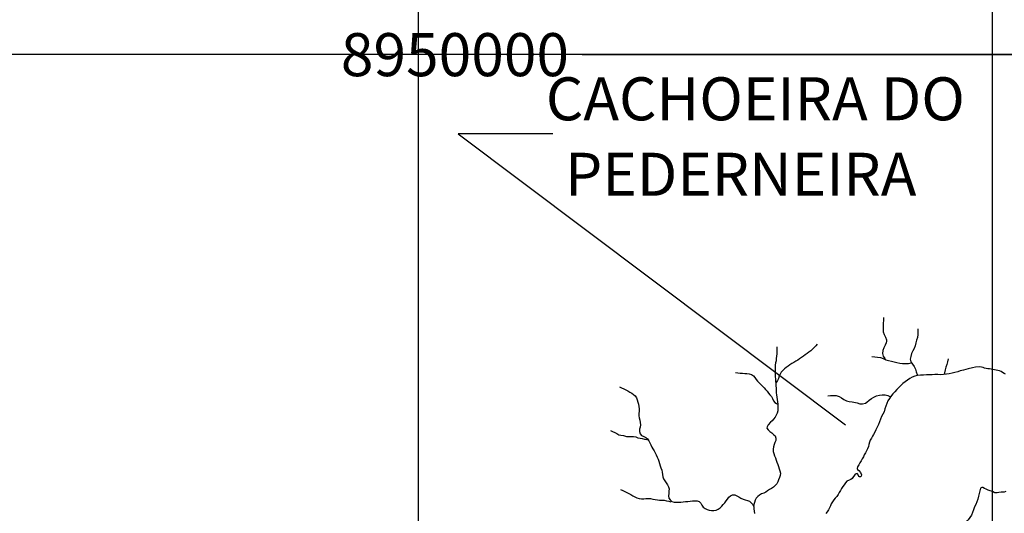
# Model space of a CAD drawing. Units: metres. Extents: x 180762 to 428553, y 8847700 to 9117509.
# Drawn here: x 236531 to 245106, y 8946004 to 8950305 of the extents above; entities that cross this region are included whole.
import ezdxf
from ezdxf.enums import TextEntityAlignment as Align

# ---------------------------------------------------------------- set-up
doc = ezdxf.new("R2010")
doc.units = ezdxf.units.M
doc.linetypes.add('TRACO_01', pattern=[100, 50, 50])
for name, color, linetype in [('G_TEXTOS2_0', 73, 'CONTINUOUS'), ('HID_MALHA', 8, 'CONTINUOUS'), ('MALHA_DE_COORDENADAS', 7, 'CONTINUOUS'), ('RIO_PERENE', 140, 'CONTINUOUS')]:
    doc.layers.add(name, color=color, linetype=linetype)
doc.styles.add('R60-250000', font='ROMANS.shx', dxfattribs={"height": 375})

msp = doc.modelspace()

# ---------------------------------------------------------------- linework, layer by layer
at = {"layer": 'G_TEXTOS2_0'}
msp.add_lwpolyline([(241174.8, 8949309.8), (240349.7, 8949309.8), (243722.3, 8946776.4)], dxfattribs=at)
at = {"layer": 'HID_MALHA'}
for p, q in [((245000, 9056512.4), (245000, 8847699.7)), ((240000, 9056437.6), (240000, 8847699.7)), ((424930.4, 8950000), (190580.4, 8950000))]:
    msp.add_line(p, q, dxfattribs=at)
at = {"layer": 'MALHA_DE_COORDENADAS', "linetype": 'TRACO_01', "flags": 128}
for points in [[(245000, 8960278.6), (245000, 8932109.8)], [(241430, 8950000), (253023.2, 8950000)], [(240000, 8947940.1), (240000, 8932109.8)]]:
    msp.add_lwpolyline(points, dxfattribs=at)
at = {"layer": 'RIO_PERENE', "linetype": 'TRACO_01'}
for points in [[(244054.3, 8947709.6), (244053, 8947684.6), (244049.7, 8947659.9), (244050.2, 8947634.9), (244049.6, 8947609.9), (244052.3, 8947585), (244060, 8947561.2), (244070.6, 8947538.6), (244080.1, 8947515.5), (244081.3, 8947503), (244077.8, 8947490.6), (244067.3, 8947467.9), (244056.9, 8947445.2), (244047.5, 8947422), (244043.8, 8947397.3), (244050, 8947373), (244064, 8947352.3), (244069.5, 8947345.2)], [(244353.8, 8947611.3), (244354.2, 8947586.3), (244352.7, 8947561.3), (244348.7, 8947536.6), (244342.6, 8947512.4), (244336.6, 8947488.1), (244328.9, 8947464.3), (244320.1, 8947440.9), (244308.4, 8947418.9), (244299, 8947395.7), (244292.1, 8947371.7), (244287, 8947347.2), (244291.2, 8947322.5), (244306.5, 8947302.8), (244320.7, 8947282.2), (244332.8, 8947260.3), (244339, 8947236.1), (244347.4, 8947212.5), (244348.7, 8947204)], [(243477.4, 8947477.1), (243463.3, 8947462.9), (243449.3, 8947448.7), (243435.2, 8947434.5), (243420.5, 8947420.9), (243404.8, 8947408.5), (243388.8, 8947396.5), (243372.6, 8947384.8), (243356.7, 8947372.7), (243340.2, 8947361.4), (243323.5, 8947350.4), (243306.5, 8947339.8), (243289.4, 8947329.4), (243272.3, 8947319.2), (243255.1, 8947308.9), (243238.6, 8947297.6), (243222.2, 8947286.1), (243205.3, 8947275.5), (243190.7, 8947261.8), (243176.8, 8947247.4), (243163.3, 8947232.7), (243153.3, 8947217.3), (243145, 8947198.4), (243139.7, 8947179.1), (243132, 8947160.7), (243120.5, 8947144.3), (243116.3, 8947134.8)], [(243125.7, 8947453.6), (243125.9, 8947433.6), (243125.1, 8947413.6), (243123.7, 8947393.7), (243122.1, 8947373.7), (243120.4, 8947353.8), (243117.7, 8947334), (243114.5, 8947314.2), (243111.7, 8947294.4), (243110.3, 8947274.5), (243109.8, 8947254.5), (243109.6, 8947234.5), (243109.5, 8947214.5), (243110.5, 8947194.5), (243112.7, 8947174.6), (243114.5, 8947154.7), (243116.3, 8947134.8), (243117.5, 8947114.8), (243118.1, 8947094.8), (243119, 8947074.9), (243120.4, 8947054.9), (243122.4, 8947035), (243125.1, 8947015.2), (243127.5, 8946995.3), (243130.1, 8946975.5), (243132.6, 8946955.7), (243134.3, 8946935.7), (243134.9, 8946915.8), (243132.7, 8946895.9), (243127.1, 8946876.7), (243119.6, 8946858.1), (243109.3, 8946841), (243096.7, 8946825.4), (243083.1, 8946810.8), (243068.8, 8946796.8), (243049.5, 8946775.3), (243040.4, 8946759), (243038.5, 8946747.1), (243049.8, 8946730.7), (243063.7, 8946716.2), (243080.4, 8946705.2), (243095.4, 8946692), (243109.8, 8946678.1), (243117.3, 8946659.6), (243116.4, 8946639.6), (243107.5, 8946621.7), (243101.1, 8946602.8), (243094.8, 8946583.8), (243092, 8946564), (243093.2, 8946544), (243098.9, 8946524.8), (243105.5, 8946505.9), (243112.1, 8946487.1), (243119, 8946468.3), (243125.9, 8946449.5), (243132.6, 8946430.7), (243139.3, 8946411.8), (243145.7, 8946392.9), (243152.1, 8946373.9), (243155.4, 8946354.2), (243153.6, 8946334.3), (243147.7, 8946315.2), (243140.2, 8946296.6), (243132.5, 8946278.2), (243124, 8946260.1), (243110.4, 8946245.4), (243095.3, 8946232.2), (243078.6, 8946221.3), (243061.6, 8946210.7), (243044.6, 8946200.3), (243028.2, 8946188.8), (243010.3, 8946179.8), (242991.6, 8946172.7), (242974.2, 8946162.9), (242958, 8946151.2), (242944.4, 8946136.5), (242935.7, 8946118.5), (242929.9, 8946099.4), (242924.8, 8946080), (242923.5, 8946071.8)], [(243953.2, 8947369.2), (243978.1, 8947366.7), (244003, 8947364.6), (244027.7, 8947361.1), (244051.1, 8947352.1), (244073.8, 8947341.6), (244097.8, 8947334.8), (244122.3, 8947329.7), (244146.8, 8947324.9), (244170.6, 8947317.3), (244195.3, 8947313.5), (244220.1, 8947309.8), (244245.1, 8947309.8), (244270.1, 8947310.6), (244295.8, 8947315.4)], [(244616.1, 8947349.8), (244611.9, 8947325.2), (244604, 8947301.4), (244597.5, 8947277.3), (244590, 8947253.4), (244585.6, 8947228.8), (244584.3, 8947214.3)], [(242765.7, 8947232), (242785.4, 8947228.5), (242805.3, 8947226.1), (242825.2, 8947224.1), (242845.1, 8947221.9), (242865, 8947221.5), (242885, 8947220), (242904, 8947213.8), (242920.3, 8947202.2), (242932.4, 8947186.2), (242944.1, 8947170), (242957, 8947154.8), (242970.6, 8947140.1), (242985.2, 8947126.4), (242999.7, 8947112.6), (243014, 8947098.6), (243027.3, 8947083.7), (243039.4, 8947067.8), (243051.5, 8947051.9), (243064.9, 8947037), (243077.1, 8947021.1), (243086.2, 8947003.3), (243094.8, 8946985.3), (243107, 8946969.4), (243121.3, 8946962), (243132.6, 8946955.7)], [(244750, 8947252.3), (244722.3, 8947244.7), (244699.7, 8947236.1), (244675.4, 8947230), (244651.1, 8947224.4), (244626.7, 8947218.7), (244552.1, 8947210.7), (244527.2, 8947213.1), (244502.2, 8947212.6), (244477.2, 8947211.4), (244452.3, 8947209.7), (244427.3, 8947209.6), (244402.3, 8947209.1), (244377.3, 8947208.1), (244348.7, 8947204), (244328.1, 8947199.1), (244304.6, 8947190.6), (244282.1, 8947179.7), (244261.7, 8947165.3), (244242, 8947149.9), (244222.7, 8947133.9), (244204.4, 8947116.9), (244186.6, 8947099.4), (244169.1, 8947081.6), (244151.8, 8947063.5), (244134.9, 8947045), (244115.7, 8947019.4), (244105.5, 8947004.7), (244092.6, 8946983.2), (244082.6, 8946960.3), (244073.5, 8946937), (244066.5, 8946913), (244059.3, 8946889.1), (244047.7, 8946867), (244036.6, 8946847.5), (244027.4, 8946824.2), (244019.4, 8946800.6), (244010, 8946777.4), (243998.3, 8946755.3), (243988, 8946732.5), (243977.6, 8946709.8), (243967.9, 8946692), (243958.7, 8946676.6), (243948.7, 8946659.5)], [(245117.3, 8947215.6), (245103.7, 8947221.9), (245091.4, 8947230.4), (245078.7, 8947238.4), (245065, 8947244.5), (245050.3, 8947247.7), (245035.6, 8947250.6), (245021, 8947253.9), (245006.2, 8947256.7), (244991.5, 8947259.3), (244976.8, 8947262.4), (244963.6, 8947264), (244947.5, 8947265.7), (244932.4, 8947268.4), (244920.8, 8947273.7), (244920.8, 8947273.7), (244908.1, 8947277.7), (244888, 8947279.4), (244855.2, 8947276.7), (244827.5, 8947272), (244792.1, 8947263.3), (244769.8, 8947257.7), (244750, 8947252.3)], [(241755, 8947106.8), (241773.2, 8947098.4), (241791.1, 8947089.5), (241808.6, 8947079.8), (241826, 8947069.9), (241843.3, 8947060), (241861.8, 8947052.3), (241890.9, 8947027.9), (241902.1, 8947011.4), (241909.2, 8946992.7), (241914.5, 8946973.4), (241918.9, 8946953.9), (241922.6, 8946934.2), (241925.2, 8946914.4), (241924.9, 8946894.4), (241923.8, 8946874.4), (241922.7, 8946854.4), (241925.4, 8946834.6), (241930.8, 8946815.4), (241935.4, 8946795.9), (241937.1, 8946776), (241934.6, 8946756.1), (241930.1, 8946736.7), (241928.7, 8946716.7), (241935.5, 8946697.9), (241946.8, 8946681.4), (241965.5, 8946674.3), (241983.7, 8946666), (241998.5, 8946652.5), (242010.6, 8946636.6), (242018.2, 8946618.1), (242026.3, 8946599.8), (242035, 8946581.8), (242045, 8946564.5), (242055.6, 8946547.5), (242065.5, 8946530.1), (242075.3, 8946512.7), (242083.7, 8946494.6), (242091.9, 8946476.3), (242098.6, 8946457.5), (242103.5, 8946438.1), (242108.7, 8946418.8), (242115.3, 8946399.9), (242122.8, 8946381.3), (242127.2, 8946361.8), (242130.3, 8946342.1), (242132.8, 8946322.2), (242139.2, 8946303.3), (242148.9, 8946285.8), (242160.6, 8946269.6), (242172.3, 8946253.3), (242181.7, 8946235.7), (242186.4, 8946216.3), (242185.4, 8946196.3), (242184.2, 8946176.3), (242182.8, 8946156.4), (242183.3, 8946136.4), (242195.1, 8946120.2), (242211.2, 8946108.3), (242230.3, 8946102.4), (242250.3, 8946101.4), (242270.3, 8946101.9), (242290.2, 8946102.5), (242310.2, 8946104.1), (242330.1, 8946105.9), (242350, 8946108.4), (242369.8, 8946110.6), (242389.8, 8946112.4), (242409.7, 8946113.4), (242429.7, 8946112.8), (242448.6, 8946106.2), (242462.1, 8946091.4), (242471.8, 8946074), (242483.2, 8946057.5), (242500, 8946046.7), (242517.9, 8946037.8), (242536.5, 8946030.4), (242556.4, 8946028.2), (242576.4, 8946028.7), (242596, 8946033), (242614.5, 8946040.5), (242631.1, 8946051.7), (242645.4, 8946065.6), (242658.8, 8946080.5), (242671.4, 8946096), (242683.7, 8946111.8), (242694.9, 8946128.3), (242706.6, 8946144.6), (242722.5, 8946156.7), (242739.9, 8946166.5), (242759.9, 8946165.8), (242777.9, 8946156.9), (242795, 8946146.6), (242812.7, 8946137.2), (242830.8, 8946128.8), (242849.9, 8946122.8), (242869, 8946117), (242887.4, 8946109), (242902.3, 8946095.7), (242914.8, 8946080.1), (242923.4, 8946062), (242925.9, 8946042.2), (242928, 8946022.3), (242930.2, 8946002.4)], [(243568, 8947028.5), (243592.9, 8947030.1), (243617.9, 8947030.1), (243642.9, 8947030.4), (243666.4, 8947022), (243687.8, 8947009), (243709, 8946995.8), (243731.6, 8946985.1), (243756, 8946979.5), (243780.5, 8946974.8), (243823.8, 8946966.4), (243847.3, 8946957.8), (243872.3, 8946957.5), (243896.5, 8946963.7), (243909.7, 8946972.9), (243929.2, 8946988.5), (243949, 8947003.8), (243970.8, 8947016.1), (243993.7, 8947026.2), (244017.7, 8947033.2), (244042.5, 8947035.7), (244067.5, 8947037.2), (244091.9, 8947031.8), (244103.2, 8947025.4), (244115.7, 8947019.4)], [(241676.4, 8946724.8), (241695, 8946717.4), (241713.1, 8946709), (241730.4, 8946698.9), (241747.8, 8946689.1), (241767.4, 8946685.2), (241790.3, 8946682.6), (241816.2, 8946674), (241836.2, 8946674.1), (241856.1, 8946673.8), (241876.1, 8946673.6), (241896, 8946670.9), (241913.9, 8946662.2), (241933.5, 8946658.1), (241953.2, 8946654.6), (241972.9, 8946651), (241992.5, 8946646.9), (242005, 8946644.7)], [(243948.7, 8946659.5), (243938.5, 8946642.3), (243930.8, 8946623.9), (243926.4, 8946604.4), (243921.9, 8946584.9), (243915.6, 8946565.9), (243906.5, 8946548.1), (243896.8, 8946530.6), (243886.8, 8946513.3), (243878.2, 8946495.2), (243869.1, 8946477.4), (243859.2, 8946460), (243848.9, 8946442.9), (243837.9, 8946426.2), (243826.5, 8946409.8), (243823.2, 8946395.4), (243826.5, 8946386.3), (243837.7, 8946378.2), (243854.6, 8946360.8), (243861.7, 8946338.6), (243859.4, 8946327.4), (243853.3, 8946321.6), (243844.8, 8946320.9), (243838.9, 8946326.2), (243831.7, 8946343.8), (243823.8, 8946350.3), (243814.7, 8946349), (243805.3, 8946338.7), (243791.8, 8946323.9), (243779.9, 8946307.8), (243768.4, 8946299.4), (243754.1, 8946294.2), (243735.3, 8946284.2), (243721.8, 8946269.4), (243710, 8946253.3), (243699, 8946236.6), (243688.9, 8946219.3), (243678.7, 8946202.1), (243668.9, 8946184.7), (243658.6, 8946167.5), (243646.8, 8946151.3), (243634.3, 8946135.8), (243621.5, 8946120.4), (243608.5, 8946105.2), (243599, 8946087.6), (243591.5, 8946069.1), (243584.5, 8946052.7), (243575.4, 8946033.4), (243563.5, 8946017.3), (243551.8, 8946001.1)], [(241764.1, 8946210.7), (241782.7, 8946203.4), (241800.7, 8946194.6), (241818.4, 8946185.3), (241836.4, 8946176.6), (241854.1, 8946167.2), (241871.3, 8946156.9), (241888.6, 8946147), (241906.8, 8946138.7), (241925.6, 8946131.9), (241945.6, 8946130.3), (241965.5, 8946131.1), (241985.5, 8946132.4), (242005.4, 8946133.7), (242025.4, 8946132.3), (242044.9, 8946127.8), (242064.5, 8946124.1), (242084.4, 8946121.9), (242104.3, 8946119.7), (242124.3, 8946118.5), (242144.2, 8946117.4), (242164, 8946114.1), (242183.3, 8946109), (242202.8, 8946104.5)], [(245024, 8946181.3), (245016.8, 8946185.8), (245001.9, 8946193), (244982.9, 8946200.1), (244963.9, 8946207.2), (244947.2, 8946215.6), (244932, 8946221.2), (244920.2, 8946227.8), (244909.2, 8946229.2), (244899.1, 8946223.9), (244892, 8946201.3), (244887, 8946176.8), (244881.2, 8946152.5), (244876.6, 8946127.9), (244867.9, 8946104.5), (244857.6, 8946081.7), (244846.4, 8946059.3), (244838.8, 8946035.5), (244828.8, 8946012.6), (244819.5, 8945989.4), (244807, 8945967.8), (244790.9, 8945948.6), (244779.2, 8945936.5), (244750, 8945913.2)], [(245119.4, 8946194.3), (245105.3, 8946189.4), (245090.4, 8946187.8), (245077.2, 8946187), (245059.6, 8946186.4), (245043.5, 8946184), (245024, 8946181.3)]]:
    msp.add_lwpolyline(points, dxfattribs=at)

# ---------------------------------------------------------------- texts
at = {"layer": 'G_TEXTOS2_0', "style": 'R60-250000'}
for s, p in [(' CACHOEIRA DO', (240998.8, 8949615.2)), ('PEDERNEIRA', (241280.8, 8948957.8))]:
    msp.add_text(s, height=375, dxfattribs=at).set_placement(p, align=Align.MIDDLE_LEFT)
at = {"layer": 'MALHA_DE_COORDENADAS', "color": 9, "style": 'R60-250000'}
msp.add_text('8950000 ', height=375, dxfattribs=at).set_placement((241430, 8950000), align=Align.MIDDLE_RIGHT)

doc.saveas('drawing.dxf')
